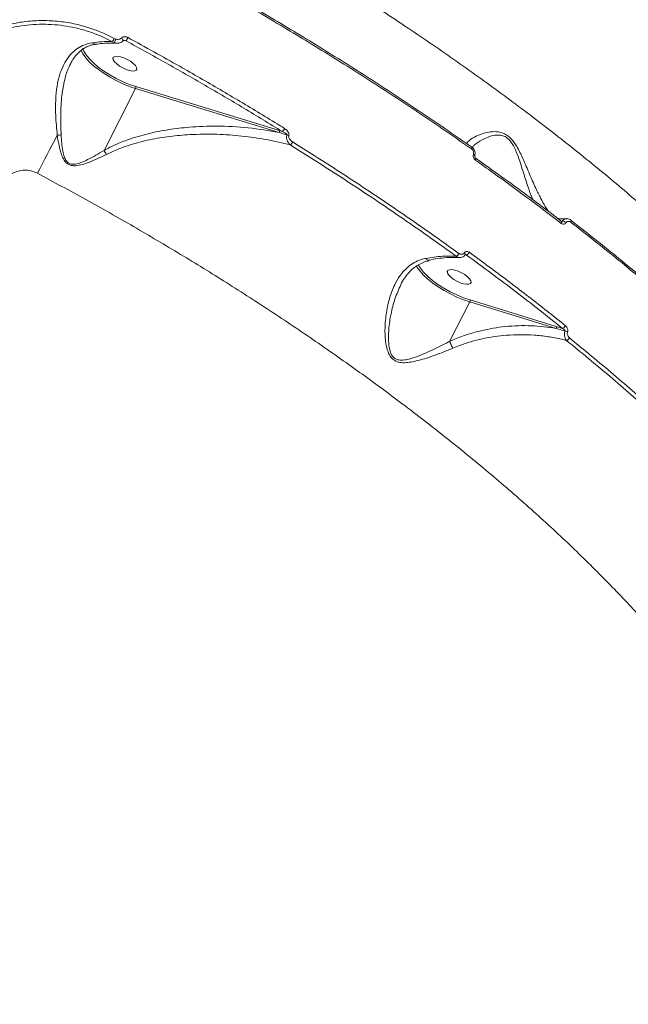
# Model space of a CAD drawing. Units: millimetres. Extents: x 2831 to 13910, y 2204 to 16557.
# Drawn here: x 10590 to 10797, y 10988 to 11323 of the extents above; entities that cross this region are included whole.
import ezdxf

# ---------------------------------------------------------------- set-up
doc = ezdxf.new("R2010")
doc.units = ezdxf.units.MM
doc.layers.add('DiKom', color=7, linetype='Continuous')

msp = doc.modelspace()

# ---------------------------------------------------------------- linework, layer by layer
at = {"layer": 'DiKom', "color": 7, "linetype": 'Continuous', "lineweight": 15}
for p, q in [((10621.36, 11315.1), (10621.96, 11314.78)), ((10622.45, 11316), (10621.98, 11316.2)), ((10625.05, 11315.48), (10626.01, 11315.36)), ((10618.51, 11278.15), (10629.21, 11299.17)), ((10629.21, 11299.17), (10678.04, 11284.18)), ((10678.14, 11284.84), (10629.31, 11299.83)), ((10679.11, 11284.54), (10678.14, 11284.84)), ((10774.38, 11254.09), (10773.99, 11254.02)), ((10741.3, 11242.58), (10741.8, 11242.52)), ((10736.02, 11213.15), (10742.87, 11226.6)), ((10742.87, 11226.6), (10772.21, 11217.59)), ((10772.31, 11218.25), (10742.96, 11227.26)), ((10774.41, 11217.6), (10772.31, 11218.25))]:
    msp.add_line(p, q, dxfattribs=at)
at = {"layer": 'DiKom', "color": 7, "linetype": 'Continuous', "lineweight": 15, "flags": 128}
for points in [[(10624.41, 11316.35), (10624.62, 11316.17), (10624.8, 11315.97), (10624.92, 11315.79), (10624.99, 11315.62), (10624.99, 11315.49), (10624.97, 11315.44)], [(10610.74, 11312.17), (10610.77, 11312.1), (10611.38, 11310.9), (10612.29, 11309.62), (10613.49, 11308.29), (10614.95, 11306.93), (10616.63, 11305.59), (10618.5, 11304.27), (10620.53, 11303.02), (10622.66, 11301.86), (10624.85, 11300.82), (10627.05, 11299.92), (10629.21, 11299.17)], [(10629.31, 11299.83), (10627.09, 11300.6), (10624.83, 11301.54), (10622.6, 11302.62), (10620.44, 11303.83), (10618.4, 11305.13), (10616.54, 11306.48), (10614.9, 11307.87), (10613.51, 11309.25), (10612.42, 11310.59), (10611.65, 11311.86), (10611.24, 11312.94)], [(10628.94, 11305.16), (10629.47, 11305.4), (10629.69, 11305.81), (10629.58, 11306.37), (10629.15, 11307.03), (10628.43, 11307.74), (10627.49, 11308.44), (10626.39, 11309.08), (10625.23, 11309.6), (10624.1, 11309.96), (10623.1, 11310.13), (10622.29, 11310.1), (10621.76, 11309.87), (10621.54, 11309.46), (10621.65, 11308.9), (10622.08, 11308.24), (10622.8, 11307.53), (10623.74, 11306.82), (10624.84, 11306.19), (10626, 11305.67), (10627.13, 11305.31), (10628.13, 11305.13), (10628.94, 11305.16)], [(10595.84, 11270.35), (10596.63, 11271.9), (10597.44, 11273.48), (10598.27, 11275.08), (10599.11, 11276.7), (10599.97, 11278.33), (10600.84, 11279.97), (10601.72, 11281.62), (10602.61, 11283.27)], [(10743.56, 11279.29), (10743.51, 11279.32), (10743.43, 11279.31)], [(10743.47, 11278.62), (10743.54, 11278.78), (10743.59, 11278.92), (10743.62, 11279.04), (10743.62, 11279.15), (10743.61, 11279.23), (10743.57, 11279.29), (10743.56, 11279.29)], [(10744.11, 11276.75), (10744.23, 11276.68), (10744.34, 11276.61), (10744.43, 11276.54), (10744.5, 11276.47), (10744.55, 11276.41), (10744.57, 11276.35), (10744.57, 11276.29), (10744.57, 11276.28)], [(10744.76, 11274.84), (10744.83, 11275), (10744.88, 11275.15), (10744.91, 11275.28), (10744.91, 11275.38), (10744.89, 11275.47), (10744.84, 11275.52), (10744.84, 11275.52)], [(10774.01, 11253.27), (10774.08, 11253.43), (10774.12, 11253.58), (10774.14, 11253.72), (10774.14, 11253.83), (10774.11, 11253.92), (10774.05, 11253.98)], [(10777.2, 11253.74), (10777.27, 11253.9), (10777.32, 11254.04), (10777.34, 11254.17), (10777.34, 11254.29), (10777.31, 11254.38), (10777.26, 11254.44)], [(10740.98, 11243.27), (10741.13, 11243.11), (10741.24, 11242.95), (10741.31, 11242.8), (10741.32, 11242.67), (10741.29, 11242.57), (10741.29, 11242.57)], [(10724.71, 11238.9), (10725.03, 11238.33), (10725.95, 11237.05), (10727.15, 11235.72), (10728.6, 11234.37), (10730.29, 11233.02), (10732.16, 11231.7), (10734.18, 11230.45), (10736.31, 11229.29), (10738.5, 11228.25), (10740.7, 11227.35), (10742.87, 11226.6)], [(10742.96, 11227.26), (10740.74, 11228.03), (10738.49, 11228.97), (10736.26, 11230.05), (10734.1, 11231.26), (10732.06, 11232.56), (10730.2, 11233.91), (10728.55, 11235.3), (10727.17, 11236.68), (10726.08, 11238.02), (10725.34, 11239.23)], [(10742.59, 11232.6), (10743.12, 11232.83), (10743.34, 11233.24), (10743.24, 11233.8), (10742.8, 11234.46), (10742.09, 11235.17), (10741.14, 11235.88), (10740.04, 11236.51), (10738.89, 11237.03), (10737.76, 11237.39), (10736.75, 11237.56), (10735.95, 11237.53), (10735.42, 11237.3), (10735.2, 11236.89), (10735.31, 11236.33), (10735.74, 11235.67), (10736.46, 11234.96), (10737.4, 11234.25), (10738.5, 11233.62), (10739.66, 11233.1), (10740.79, 11232.74), (10741.79, 11232.57), (10742.59, 11232.6)]]:
    msp.add_lwpolyline(points, dxfattribs=at)
at = {"layer": 'DiKom', "color": 7, "linetype": 'Continuous', "lineweight": 15}
for centre, radius, start, end in [((10612.3, 11320.94), 10.77, 327.1659, 333.9073), ((10618.31, 11316.96), 4.25, 329.0867, 346.9837), ((10622.55, 11315.64), 1.05, 235.5611, 266.0219), ((10618.68, 11320.4), 8.9, 325.4914, 333.8983), ((10628.45, 11299.62), 0.886, 329.8677, 14.0298), ((10677.28, 11284.62), 0.886, 329.8677, 14.0298), ((10677.05, 11286.89), 3.13, 311.184, 335.3467), ((10586.73, 11436.01), 153.57, 275.9375, 276.4245), ((10680.15, 11280.58), 2.87, 65.7942, 79.0391), ((10679.74, 11282.36), 3.22, 311.9751, 334.8433), ((10774.36, 11252.45), 1.63, 40.1574, 89.3109), ((10777.14, 11254.3), 0.186, 49.3865, 87.2781), ((10741.01, 11244.23), 1.88, 294.7648, 336.143), ((10737.35, 11243.91), 2.01, 297.8901, 335.4163), ((10742.1, 11227.05), 0.886, 329.8563, 14.0412), ((10771.45, 11218.04), 0.886, 329.8752, 14.0223), ((10773.95, 11219.14), 1.6, 286.5356, 336.0204), ((10774.55, 11213.65), 3.14, 60.2015, 77.194), ((10775.26, 11215.05), 1.65, 288.6426, 335.3214)]:
    msp.add_arc(centre, radius, start, end, dxfattribs=at)
for points, knots in [([(10894.11, 11146.8), (10892.49, 11150.24), (10889.24, 11157.13), (10883.08, 11167.84), (10875.94, 11178.91), (10867.68, 11190.33), (10858.36, 11202.06), (10848.16, 11213.86), (10837.14, 11225.67), (10825.37, 11237.46), (10812.67, 11249.41), (10799.03, 11261.5), (10784.49, 11273.69), (10769.35, 11285.7), (10753.69, 11297.5), (10737.58, 11309.07), (10720.77, 11320.58), (10703.27, 11332), (10685.15, 11343.28), (10666.78, 11354.18), (10648.23, 11364.67), (10629.58, 11374.74), (10610.53, 11384.54), (10591.14, 11394.02), (10571.46, 11403.16), (10551.91, 11411.74), (10532.55, 11419.77), (10513.44, 11427.23), (10494.29, 11434.24), (10475.17, 11440.75), (10456.13, 11446.74), (10438.91, 11451.69), (10423.43, 11455.78), (10414.29, 11457.94), (10409.72, 11459.02)], [0, 0, 0, 0, 0.031178, 0.062381, 0.093559, 0.125644, 0.157755, 0.18984, 0.22102, 0.252224, 0.283405, 0.31549, 0.347601, 0.379686, 0.410889, 0.442116, 0.473319, 0.505426, 0.537558, 0.569665, 0.60092, 0.632198, 0.663452, 0.69561, 0.727794, 0.759952, 0.791284, 0.822641, 0.853973, 0.886209, 0.918471, 0.950707, 0.97533, 1, 1, 1, 1]), ([(10667.21, 11327.34), (10670.25, 11325.56), (10679.15, 11320.35), (10693.67, 11311.53), (10710.66, 11300.79), (10727.33, 11289.83), (10738.09, 11282.36), (10743.47, 11278.62)], [0, 0, 0, 0, 0.114454, 0.334765, 0.555075, 0.777538, 1, 1, 1, 1]), ([(10743.43, 11279.31), (10738.12, 11283), (10727.49, 11290.39), (10710.92, 11301.29), (10693.92, 11312.05), (10679.32, 11320.92), (10670.38, 11326.14), (10667.34, 11327.92)], [0, 0, 0, 0, 0.220311, 0.440621, 0.663083, 0.885545, 1, 1, 1, 1]), ([(10621.98, 11316.2), (10620.13, 11317.11), (10616.57, 11318.86), (10610.99, 11320.65), (10605.43, 11321.82), (10599.79, 11322.36), (10594.15, 11322.27), (10588.59, 11321.56), (10583.17, 11320.25), (10578, 11318.33), (10573.09, 11315.9), (10570.12, 11313.85), (10568.64, 11312.83)], [0, 0, 0, 0, 0.107082, 0.205973, 0.305183, 0.404077, 0.503336, 0.602916, 0.702178, 0.801347, 0.900832, 1, 1, 1, 1]), ([(10569.14, 11311.73), (10571.31, 11313.19), (10574.6, 11315.4), (10579.51, 11317.6), (10584.61, 11319.41), (10589.97, 11320.57), (10595.45, 11321.05), (10600.96, 11321.07), (10606.49, 11320.4), (10611.87, 11319.05), (10616.47, 11317.51), (10619.55, 11315.99), (10621.36, 11315.1)], [0, 0, 0, 0, 0.146874, 0.222512, 0.298149, 0.444989, 0.520625, 0.596262, 0.74242, 0.81772, 0.89302, 1, 1, 1, 1]), ([(10614.59, 11314.76), (10613.41, 11314.49), (10611.34, 11314.02), (10608.86, 11312.48), (10606.83, 11310.59), (10605.09, 11308.1), (10603.64, 11304.88), (10602.62, 11301.01), (10602.01, 11296.01), (10601.95, 11290.03), (10602.39, 11285.55), (10602.61, 11283.27)], [0, 0, 0, 0, 0.104509, 0.182315, 0.262397, 0.354622, 0.449523, 0.561807, 0.677235, 0.835914, 1, 1, 1, 1]), ([(10607.16, 11307.69), (10607.23, 11307.84), (10607.6, 11308.66), (10608.46, 11309.91), (10609.73, 11311.39), (10611.16, 11312.57), (10612.73, 11313.44), (10614.22, 11313.99), (10615.23, 11314.13), (10615.62, 11314.19)], [0, 0, 0, 0, 0.042354, 0.223511, 0.399858, 0.572115, 0.740324, 0.901667, 1, 1, 1, 1]), ([(10621.36, 11315.1), (10620.12, 11315.13), (10617.92, 11315.17), (10615.6, 11314.89), (10614.59, 11314.76)], [0, 0, 0, 0, 0.562386, 1, 1, 1, 1]), ([(10615.6, 11314.28), (10615.55, 11314.26), (10615.35, 11314.19), (10615.02, 11314.35), (10614.73, 11314.59), (10614.61, 11314.74), (10614.59, 11314.76)], [0, 0, 0, 0, 0.160643, 0.605111, 0.929503, 1, 1, 1, 1]), ([(10615.58, 11314.22), (10616.41, 11314.33), (10618.25, 11314.58), (10620.56, 11314.68), (10621.98, 11314.59), (10622.47, 11314.56)], [0, 0, 0, 0, 0.350102, 0.773207, 1, 1, 1, 1]), ([(10621.96, 11314.78), (10622.21, 11314.68), (10622.5, 11314.56), (10622.78, 11314.59), (10622.82, 11314.59)], [0, 0, 0, 0, 0.859785, 1, 1, 1, 1]), ([(10624.41, 11316.35), (10624.3, 11316.25), (10624.1, 11316.04), (10623.62, 11315.88), (10623.05, 11315.84), (10622.64, 11315.95), (10622.45, 11316)], [0, 0, 0, 0, 0.2097, 0.418162, 0.729875, 1, 1, 1, 1]), ([(10622.82, 11314.6), (10623.05, 11314.59), (10623.55, 11314.57), (10624.25, 11314.82), (10624.76, 11315.14), (10624.92, 11315.41), (10624.95, 11315.46)], [0, 0, 0, 0, 0.281111, 0.614657, 0.929789, 1, 1, 1, 1]), ([(10626.67, 11316.49), (10626.61, 11316.52), (10626.31, 11316.68), (10625.77, 11316.83), (10625.16, 11316.81), (10624.7, 11316.65), (10624.5, 11316.45), (10624.41, 11316.35)], [0, 0, 0, 0, 0.084348, 0.402656, 0.65183, 0.825503, 1, 1, 1, 1]), ([(10624.97, 11315.45), (10624.97, 11315.45), (10624.97, 11315.45), (10625.01, 11315.47), (10625.11, 11315.5), (10625.25, 11315.52), (10625.36, 11315.5), (10625.4, 11315.49)], [0, 0, 0, 0, 0.128726, 0.298255, 0.498559, 0.781995, 1, 1, 1, 1]), ([(10625.24, 11315.51), (10625.29, 11315.51), (10625.34, 11315.51), (10625.39, 11315.5), (10625.4, 11315.5)], [0, 0, 0, 0, 0.78672, 1, 1, 1, 1]), ([(10625.4, 11315.5), (10625.57, 11315.47), (10625.77, 11315.44), (10625.97, 11315.38), (10626.01, 11315.36)], [0, 0, 0, 0, 0.775336, 1, 1, 1, 1]), ([(10626.01, 11315.36), (10630.52, 11312.89), (10639.53, 11307.93), (10652.88, 11300.29), (10666.11, 11292.51), (10674.78, 11287.19), (10679.11, 11284.54)], [0, 0, 0, 0, 0.249315, 0.498629, 0.749315, 1, 1, 1, 1]), ([(10679.89, 11285.59), (10679.34, 11285.93), (10676.56, 11287.65), (10669.3, 11292.08), (10658, 11298.82), (10643.07, 11307.45), (10632.54, 11313.25), (10626.67, 11316.49)], [0, 0, 0, 0, 0.032157, 0.160792, 0.418284, 0.675776, 1, 1, 1, 1]), ([(10603.91, 11283.41), (10603.83, 11285.63), (10603.68, 11290.13), (10604, 11296.11), (10604.82, 11301.2), (10605.81, 11304.89), (10606.79, 11306.91), (10607.17, 11307.68)], [0, 0, 0, 0, 0.257663, 0.521969, 0.701704, 0.885487, 1, 1, 1, 1]), ([(10678.04, 11284.18), (10674.57, 11284.79), (10667.62, 11286.01), (10657.35, 11286.52), (10648.28, 11286.19), (10640.51, 11285.28), (10633.55, 11283.92), (10627.55, 11282.15), (10622.51, 11280.22), (10619.84, 11278.84), (10618.51, 11278.15)], [0, 0, 0, 0, 0.180142, 0.360268, 0.513482, 0.627815, 0.742322, 0.856428, 0.928234, 1, 1, 1, 1]), ([(10619.29, 11276.73), (10620.6, 11277.35), (10623.22, 11278.6), (10628.16, 11280.32), (10634.04, 11281.85), (10640.87, 11282.97), (10648.49, 11283.63), (10656.69, 11283.72), (10665.39, 11283.11), (10673.79, 11281.93), (10679.19, 11280.62), (10681.89, 11279.97)], [0, 0, 0, 0, 0.066131, 0.132303, 0.238337, 0.344732, 0.450977, 0.593957, 0.729224, 0.864722, 1, 1, 1, 1]), ([(10678.04, 11284.18), (10678.34, 11284.09), (10679.22, 11283.84), (10680.11, 11283.57), (10680.7, 11283.4)], [0, 0, 0, 0, 0.332022, 1, 1, 1, 1]), ([(10679.11, 11284.54), (10679.42, 11284.4), (10679.87, 11284.19), (10680.36, 11283.85), (10680.59, 11283.64), (10680.7, 11283.49), (10680.7, 11283.42), (10680.7, 11283.4)], [0, 0, 0, 0, 0.49392, 0.730808, 0.885457, 0.970047, 1, 1, 1, 1]), ([(10681.33, 11283.2), (10681.34, 11283.25), (10681.39, 11283.41), (10681.38, 11283.76), (10681.21, 11284.25), (10680.76, 11284.95), (10680.24, 11285.34), (10679.89, 11285.59)], [0, 0, 0, 0, 0.055512, 0.178394, 0.34952, 0.572892, 1, 1, 1, 1]), ([(10769.77, 11257.24), (10769.66, 11257.38), (10769.29, 11257.86), (10768.35, 11259.34), (10766.96, 11261.83), (10765.17, 11265.53), (10763.19, 11270.07), (10761.44, 11274.26), (10759.96, 11277.44), (10758.75, 11279.71), (10757.3, 11281.83), (10755.51, 11283.41), (10753.46, 11284.37), (10751.11, 11284.6), (10748.68, 11284.27), (10746.1, 11283.5), (10743.69, 11282.31), (10742.22, 11281.19), (10741.88, 11280.53), (10741.83, 11280.42)], [0, 0, 0, 0, 0.019262, 0.06729, 0.14197, 0.218927, 0.314481, 0.412878, 0.450182, 0.48793, 0.537827, 0.573363, 0.608791, 0.665352, 0.726023, 0.788006, 0.882686, 0.980235, 1, 1, 1, 1]), ([(10602.61, 11283.27), (10602.9, 11281.38), (10603.31, 11278.77), (10604.38, 11275.73), (10605.26, 11274.25), (10606.29, 11273.37), (10607.49, 11272.91), (10609.15, 11272.86), (10611.15, 11273.3), (10614.65, 11274.48), (10617.33, 11275.77), (10619.29, 11276.73)], [0, 0, 0, 0, 0.231127, 0.319683, 0.391423, 0.436715, 0.482245, 0.545692, 0.638839, 0.734215, 1, 1, 1, 1]), ([(10618.51, 11278.14), (10618.5, 11278.14), (10616.68, 11277.01), (10614.17, 11275.56), (10610.93, 11274.04), (10609.1, 11273.46), (10607.57, 11273.35), (10606.48, 11273.72), (10605.6, 11274.56), (10604.93, 11275.99), (10604.2, 11278.99), (10604.03, 11281.55), (10603.91, 11283.41)], [0, 0, 0, 0, 0.000314, 0.274215, 0.369138, 0.463538, 0.523544, 0.564862, 0.606179, 0.674723, 0.763016, 1, 1, 1, 1]), ([(10680.7, 11283.4), (10680.67, 11283.32), (10680.6, 11283.08), (10680.54, 11282.57), (10680.63, 11281.86), (10680.97, 11281.01), (10681.43, 11280.37), (10681.8, 11280.05), (10681.89, 11279.97)], [0, 0, 0, 0, 0.06354, 0.205913, 0.386755, 0.593838, 0.897738, 1, 1, 1, 1]), ([(10682.65, 11280.99), (10682.33, 11281.23), (10681.85, 11281.59), (10681.43, 11282.23), (10681.28, 11282.68), (10681.27, 11283), (10681.32, 11283.15), (10681.33, 11283.2)], [0, 0, 0, 0, 0.438546, 0.648682, 0.819234, 0.945181, 1, 1, 1, 1]), ([(10739.18, 11243.07), (10734.68, 11246.29), (10725.68, 11252.72), (10711.69, 11262.26), (10697.38, 11271.71), (10687.56, 11277.9), (10682.65, 11280.99)], [0, 0, 0, 0, 0.249099, 0.4982, 0.7491, 1, 1, 1, 1]), ([(10743.72, 11279.15), (10743.93, 11279.41), (10744.7, 11280.32), (10746.62, 11281.52), (10749.02, 11282.71), (10750.93, 11283.26), (10752.55, 11283.4), (10753.84, 11283.27), (10755.27, 11282.71), (10756.84, 11281.25), (10758, 11279.24), (10758.93, 11277.07), (10760.05, 11273.96), (10761.36, 11269.81), (10762.79, 11265.35), (10763.8, 11262.53), (10764.24, 11261.47), (10764.28, 11261.39)], [0, 0, 0, 0, 0.049181, 0.175189, 0.253964, 0.332531, 0.367261, 0.401868, 0.443295, 0.48448, 0.544469, 0.591762, 0.639149, 0.765554, 0.892048, 0.991415, 1, 1, 1, 1]), ([(10618.51, 11278.15), (10618.51, 11278.15), (10618.5, 11278.15), (10618.5, 11278.14), (10618.5, 11278.14), (10618.51, 11278.14)], [0, 0, 0, 0, 0.391174, 0.781932, 1, 1, 1, 1]), ([(10618.51, 11278.14), (10618.63, 11277.92), (10618.86, 11277.52), (10619.14, 11277.01), (10619.27, 11276.77), (10619.29, 11276.73)], [0, 0, 0, 0, 0.499488, 0.920542, 1, 1, 1, 1]), ([(10681.89, 11279.97), (10686.76, 11276.9), (10696.48, 11270.77), (10710.73, 11261.37), (10724.73, 11251.83), (10733.77, 11245.37), (10738.29, 11242.13)], [0, 0, 0, 0, 0.2491, 0.4982, 0.7491, 1, 1, 1, 1]), ([(10743.47, 11278.62), (10743.6, 11278.51), (10743.86, 11278.29), (10744.11, 11277.81), (10744.21, 11277.29), (10744.17, 11276.94), (10744.11, 11276.77), (10744.11, 11276.75)], [0, 0, 0, 0, 0.248672, 0.497511, 0.738941, 0.970334, 1, 1, 1, 1]), ([(10744.57, 11276.39), (10744.62, 11276.55), (10744.75, 11276.98), (10744.66, 11277.75), (10744.32, 11278.55), (10743.9, 11279.07), (10743.6, 11279.25), (10743.55, 11279.28)], [0, 0, 0, 0, 0.154371, 0.412524, 0.676603, 0.947958, 1, 1, 1, 1]), ([(10744.11, 11276.75), (10744.07, 11276.57), (10743.99, 11276.22), (10744.11, 11275.67), (10744.36, 11275.18), (10744.62, 11274.96), (10744.76, 11274.84)], [0, 0, 0, 0, 0.259229, 0.502184, 0.751133, 1, 1, 1, 1]), ([(10744.85, 11275.52), (10744.84, 11275.53), (10744.79, 11275.56), (10744.7, 11275.66), (10744.6, 11275.81), (10744.55, 11275.98), (10744.54, 11276.13), (10744.55, 11276.24), (10744.57, 11276.27), (10744.57, 11276.28)], [0, 0, 0, 0, 0.051663, 0.271558, 0.463315, 0.633989, 0.785713, 0.94364, 1, 1, 1, 1]), ([(10744.76, 11274.84), (10745.27, 11274.48), (10747.82, 11272.67), (10754.06, 11268.2), (10763.38, 11261.38), (10770.46, 11255.98), (10774.01, 11253.27)], [0, 0, 0, 0, 0.05077, 0.253855, 0.6267, 1, 1, 1, 1]), ([(10774.05, 11253.97), (10773.65, 11254.29), (10770.51, 11256.73), (10764.45, 11261.28), (10755.88, 11267.61), (10749.33, 11272.36), (10745.6, 11274.98), (10744.83, 11275.51)], [0, 0, 0, 0, 0.043075, 0.336588, 0.630716, 0.924571, 1, 1, 1, 1]), ([(10583.8, 11267.05), (10584.45, 11267.87), (10585.75, 11269.5), (10588.55, 11271.01), (10591.65, 11271.56), (10594.17, 11271.15), (10595.48, 11270.52), (10595.84, 11270.35)], [0, 0, 0, 0, 0.238522, 0.471336, 0.69681, 0.915993, 1, 1, 1, 1]), ([(10595.84, 11270.35), (10601.35, 11267.39), (10612.38, 11261.46), (10628.61, 11252.24), (10644.57, 11242.81), (10660.4, 11233.04), (10676.05, 11222.95), (10691.48, 11212.54), (10706.43, 11201.99), (10721.27, 11191.01), (10735.91, 11179.63), (10750.25, 11167.86), (10763.98, 11155.95), (10777.01, 11143.93), (10789.29, 11131.84), (10800.54, 11119.96), (10810.73, 11108.32), (10819.88, 11096.97), (10828.16, 11085.7), (10835.49, 11074.56), (10841.83, 11063.58), (10847.03, 11053.02), (10851.1, 11042.91), (10854.08, 11033.26), (10856.03, 11023.9), (10856.88, 11014.89), (10856.61, 11006.27), (10855.33, 10998.74), (10853.25, 10992.25), (10851.43, 10987.93), (10850.04, 10985.69), (10849.73, 10985.21)], [0, 0, 0, 0, 0.032434, 0.064907, 0.097379, 0.129813, 0.163577, 0.197385, 0.231192, 0.264956, 0.301667, 0.338406, 0.375117, 0.412901, 0.450715, 0.488498, 0.525088, 0.561705, 0.598295, 0.635952, 0.67364, 0.711297, 0.7478, 0.784331, 0.820833, 0.8584, 0.895997, 0.933564, 0.962721, 0.991879, 1, 1, 1, 1]), ([(10775.7, 11254.94), (10775.41, 11254.9), (10774.62, 11254.78), (10773.6, 11254.82), (10772.98, 11254.96), (10772.69, 11255.02)], [0, 0, 0, 0, 0.23755, 0.648917, 1, 1, 1, 1]), ([(10774.01, 11253.27), (10774.03, 11253.25), (10774.18, 11253.15), (10774.48, 11253.02), (10774.9, 11253.01), (10775.31, 11253.17), (10775.5, 11253.39), (10775.6, 11253.51)], [0, 0, 0, 0, 0.048928, 0.287086, 0.524937, 0.762559, 1, 1, 1, 1]), ([(10774.15, 11253.93), (10774.15, 11253.92), (10774.15, 11253.91), (10774.07, 11253.97), (10774.06, 11253.98)], [0, 0, 0, 0, 0.758907, 1, 1, 1, 1]), ([(10774.38, 11254.09), (10774.34, 11254.05), (10774.28, 11253.97), (10774.2, 11253.95), (10774.16, 11253.93)], [0, 0, 0, 0, 0.507126, 1, 1, 1, 1]), ([(10775.7, 11254.87), (10775.66, 11254.87), (10775.38, 11254.88), (10774.88, 11254.64), (10774.54, 11254.27), (10774.38, 11254.09)], [0, 0, 0, 0, 0.082499, 0.541119, 1, 1, 1, 1]), ([(10775.6, 11253.51), (10775.7, 11253.62), (10775.9, 11253.85), (10776.3, 11254), (10776.73, 11254), (10777.03, 11253.87), (10777.18, 11253.76), (10777.2, 11253.74)], [0, 0, 0, 0, 0.237736, 0.475517, 0.713738, 0.952017, 1, 1, 1, 1]), ([(10777.24, 11254.41), (10777.06, 11254.54), (10776.68, 11254.82), (10776.12, 11254.96), (10775.79, 11254.88), (10775.71, 11254.86)], [0, 0, 0, 0, 0.382831, 0.848848, 1, 1, 1, 1]), ([(10822.77, 11216.18), (10822.35, 11216.58), (10817.54, 11221.07), (10807.55, 11229.73), (10792.83, 11242.13), (10782.34, 11250.37), (10777.09, 11254.49)], [0, 0, 0, 0, 0.030822, 0.351465, 0.675732, 1, 1, 1, 1]), ([(10777.2, 11253.74), (10782.4, 11249.66), (10792.79, 11241.49), (10807.56, 11229.12), (10821.74, 11216.67), (10830.55, 11208.36), (10834.95, 11204.2)], [0, 0, 0, 0, 0.248595, 0.49719, 0.748595, 1, 1, 1, 1]), ([(10740.98, 11243.27), (10740.88, 11243.16), (10740.68, 11242.94), (10740.26, 11242.78), (10739.8, 11242.78), (10739.43, 11242.9), (10739.23, 11243.04), (10739.18, 11243.07)], [0, 0, 0, 0, 0.216907, 0.433468, 0.661966, 0.908098, 1, 1, 1, 1]), ([(10742.73, 11243.47), (10742.68, 11243.5), (10742.49, 11243.63), (10742.13, 11243.76), (10741.68, 11243.75), (10741.28, 11243.6), (10741.08, 11243.38), (10740.98, 11243.27)], [0, 0, 0, 0, 0.091884, 0.33557, 0.563093, 0.781425, 1, 1, 1, 1]), ([(10775.42, 11218.49), (10774.95, 11218.86), (10772.65, 11220.71), (10766.2, 11225.82), (10755.87, 11233.8), (10747.11, 11240.24), (10742.73, 11243.47)], [0, 0, 0, 0, 0.044141, 0.220714, 0.610013, 1, 1, 1, 1]), ([(10727.86, 11241.39), (10727.11, 11241.2), (10725.55, 11240.8), (10723.4, 11239.69), (10721.19, 11238), (10719.1, 11235.58), (10717.06, 11232.09), (10715.41, 11227.65), (10714.34, 11222.47), (10713.99, 11217.98), (10714.08, 11214.42), (10714.43, 11211.66), (10715.11, 11209.24), (10716.27, 11207.39), (10717.76, 11206.29), (10719.66, 11205.86), (10721.76, 11205.93), (10725.12, 11206.51), (10729.73, 11207.93), (10734.12, 11209.59), (10736.57, 11210.62), (10737.06, 11210.82)], [0, 0, 0, 0, 0.039972, 0.083298, 0.127734, 0.188042, 0.250235, 0.333882, 0.419984, 0.501348, 0.54303, 0.584663, 0.629792, 0.658132, 0.686962, 0.718048, 0.752931, 0.788757, 0.881007, 0.97587, 1, 1, 1, 1]), ([(10719.38, 11232.4), (10719.39, 11232.43), (10719.77, 11233.27), (10720.61, 11234.57), (10721.87, 11236.33), (10723.22, 11237.7), (10724.77, 11238.89), (10726.53, 11239.83), (10727.95, 11240.4), (10728.82, 11240.56), (10728.99, 11240.59)], [0, 0, 0, 0, 0.005995, 0.192924, 0.338922, 0.487945, 0.643329, 0.802725, 0.96151, 1, 1, 1, 1]), ([(10738.29, 11242.13), (10736.74, 11242.18), (10733.38, 11242.29), (10729.79, 11241.71), (10727.86, 11241.39)], [0, 0, 0, 0, 0.460483, 1, 1, 1, 1]), ([(10728.94, 11240.81), (10728.88, 11240.79), (10728.69, 11240.72), (10728.33, 11240.89), (10728.02, 11241.17), (10727.88, 11241.36), (10727.86, 11241.39)], [0, 0, 0, 0, 0.18274, 0.579194, 0.935965, 1, 1, 1, 1]), ([(10728.93, 11240.76), (10729.15, 11240.82), (10730.44, 11241.13), (10732.74, 11241.47), (10735.79, 11241.73), (10738.01, 11241.78), (10739.16, 11241.68), (10739.37, 11241.66)], [0, 0, 0, 0, 0.059895, 0.350305, 0.641791, 0.934525, 1, 1, 1, 1]), ([(10738.29, 11242.13), (10738.37, 11242.08), (10738.64, 11241.86), (10739.02, 11241.67), (10739.32, 11241.69), (10739.37, 11241.7)], [0, 0, 0, 0, 0.228953, 0.842381, 1, 1, 1, 1]), ([(10739.41, 11241.67), (10739.67, 11241.68), (10740.22, 11241.72), (10740.89, 11242.07), (10741.16, 11242.45), (10741.26, 11242.59)], [0, 0, 0, 0, 0.365258, 0.761757, 1, 1, 1, 1]), ([(10741.29, 11242.57), (10741.29, 11242.57), (10741.31, 11242.6), (10741.34, 11242.61), (10741.36, 11242.64), (10741.43, 11242.62), (10741.44, 11242.62)], [0, 0, 0, 0, 0.033492, 0.302985, 0.858155, 1, 1, 1, 1]), ([(10741.44, 11242.63), (10741.45, 11242.63), (10741.54, 11242.62), (10741.66, 11242.58), (10741.77, 11242.53), (10741.8, 11242.52)], [0, 0, 0, 0, 0.04616, 0.735323, 1, 1, 1, 1]), ([(10741.8, 11242.52), (10747.39, 11238.4), (10758.6, 11230.15), (10769.13, 11221.79), (10774.41, 11217.6)], [0, 0, 0, 0, 0.499272, 1, 1, 1, 1]), ([(10736.02, 11213.14), (10736.01, 11213.14), (10735.55, 11212.9), (10733.29, 11211.73), (10729.17, 11209.72), (10724.87, 11207.89), (10721.67, 11206.97), (10719.75, 11206.68), (10718.09, 11206.9), (10717.17, 11207.51), (10716.47, 11208.28), (10715.74, 11209.65), (10715.32, 11211.97), (10715.19, 11214.62), (10715.36, 11218.13), (10716.01, 11222.53), (10717.3, 11227.69), (10718.71, 11230.83), (10719.41, 11232.39)], [0, 0, 0, 0, 0.000119, 0.033026, 0.159192, 0.288115, 0.333986, 0.380707, 0.419145, 0.447449, 0.453924, 0.488852, 0.54717, 0.60222, 0.657336, 0.770225, 0.885394, 1, 1, 1, 1]), ([(10772.21, 11217.59), (10769.43, 11217.97), (10765.22, 11218.54), (10759.4, 11218.53), (10753.69, 11218.16), (10748, 11217.21), (10742.47, 11215.68), (10738.91, 11214.42), (10736.79, 11213.49), (10736.02, 11213.15)], [0, 0, 0, 0, 0.235539, 0.356037, 0.476528, 0.701657, 0.817294, 0.932916, 1, 1, 1, 1]), ([(10772.21, 11217.59), (10772.51, 11217.51), (10773.52, 11217.22), (10774.53, 11216.92), (10775.24, 11216.71)], [0, 0, 0, 0, 0.291284, 1, 1, 1, 1]), ([(10774.41, 11217.6), (10774.55, 11217.52), (10774.79, 11217.39), (10775.06, 11217.14), (10775.2, 11216.95), (10775.24, 11216.82), (10775.25, 11216.75), (10775.25, 11216.72), (10775.24, 11216.71)], [0, 0, 0, 0, 0.369425, 0.644595, 0.837192, 0.927041, 0.971196, 1, 1, 1, 1]), ([(10775.24, 11216.71), (10775.23, 11216.67), (10775.14, 11216.41), (10775.04, 11215.87), (10775.05, 11215.07), (10775.26, 11214.26), (10775.56, 11213.74), (10775.76, 11213.52), (10775.79, 11213.48)], [0, 0, 0, 0, 0.039509, 0.232651, 0.443749, 0.686752, 0.947967, 1, 1, 1, 1]), ([(10776.11, 11216.37), (10776.12, 11216.41), (10776.17, 11216.57), (10776.22, 11216.93), (10776.14, 11217.45), (10775.88, 11218.03), (10775.58, 11218.32), (10775.42, 11218.49)], [0, 0, 0, 0, 0.044076, 0.224535, 0.433775, 0.687503, 1, 1, 1, 1]), ([(10736.02, 11213.15), (10736.02, 11213.15), (10736.02, 11213.15), (10736.02, 11213.14), (10736.02, 11213.14), (10736.02, 11213.14)], [0, 0, 0, 0, 0.427293, 0.788748, 1, 1, 1, 1]), ([(10736.02, 11213.14), (10736.12, 11212.91), (10736.32, 11212.45), (10736.68, 11211.67), (10736.92, 11211.13), (10737.05, 11210.86), (10737.06, 11210.82)], [0, 0, 0, 0, 0.315739, 0.631452, 0.943768, 1, 1, 1, 1]), ([(10737.06, 11210.82), (10737.82, 11211.13), (10739.83, 11211.96), (10743.19, 11213.07), (10748.51, 11214.43), (10754.18, 11215.25), (10760.06, 11215.49), (10764.79, 11215.34), (10769.47, 11214.82), (10773.15, 11214.14), (10775.22, 11213.62), (10775.79, 11213.48)], [0, 0, 0, 0, 0.060119, 0.160983, 0.261861, 0.468976, 0.588411, 0.707854, 0.830643, 0.953438, 1, 1, 1, 1]), ([(10775.79, 11213.48), (10780.77, 11209.39), (10790.73, 11201.21), (10804.79, 11188.85), (10818.24, 11176.45), (10826.53, 11168.19), (10830.68, 11164.06)], [0, 0, 0, 0, 0.248598, 0.497194, 0.748597, 1, 1, 1, 1]), ([(10776.76, 11214.36), (10776.6, 11214.52), (10776.31, 11214.81), (10776.07, 11215.36), (10776, 11215.86), (10776.05, 11216.19), (10776.1, 11216.35), (10776.11, 11216.37)], [0, 0, 0, 0, 0.327729, 0.573901, 0.779633, 0.962784, 1, 1, 1, 1]), ([(10831.77, 11164.82), (10827.67, 11168.92), (10819.45, 11177.1), (10806.04, 11189.48), (10791.9, 11201.92), (10781.81, 11210.21), (10776.76, 11214.36)], [0, 0, 0, 0, 0.248596, 0.497193, 0.748597, 1, 1, 1, 1])]:
    msp.add_open_spline(points, degree=3, knots=knots, dxfattribs=at)

doc.saveas('drawing.dxf')
